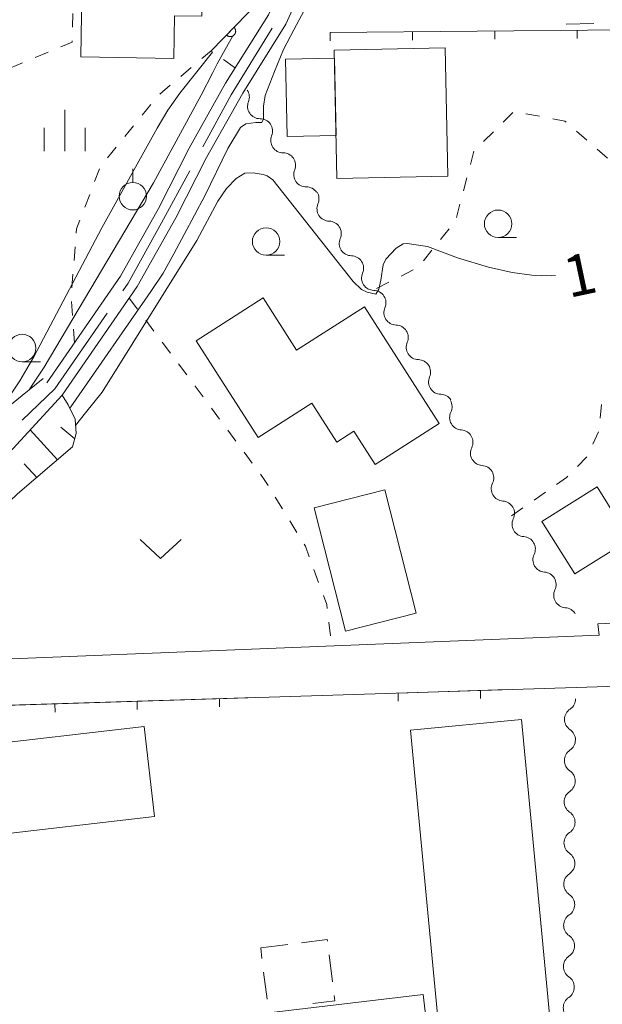
# Model space of a CAD drawing. Units: millimetres. Extents: x -74002 to -72000, y 31499 to 33000.
# Drawn here: x -73608 to -73555, y 31844 to 31934 of the extents above; entities that cross this region are included whole.
import ezdxf

# ---------------------------------------------------------------- set-up
doc = ezdxf.new("R2010")
doc.units = ezdxf.units.MM
for name, color, linetype, lineweight in [('110600_大字・町・丁目界', 7, 'Continuous', 20), ('210100_道路縁（街区線）', 7, 'Continuous', 15), ('300100_普通建物', 7, 'Continuous', 15), ('300300_普通無壁舎', 7, 'Continuous', 9), ('510100_水涯線（河川、湖池等）（海岸線）', 7, 'Continuous', 15), ('510200_一条河川、細流', 7, 'Continuous', 15), ('610111_人工斜面(上)', 7, 'Continuous', 9), ('610199_人工斜面(中)', 7, 'Continuous', 9), ('611000_被覆(直)', 7, 'Continuous', 20), ('614000_塀', 7, 'Continuous', 20), ('630100_植生界', 7, 'Continuous', 9), ('631300_畑', 7, 'Continuous', 9), ('631900_果樹園', 7, 'Continuous', 9), ('633100_広葉樹林', 7, 'Continuous', 9), ('633400_荒地', 7, 'Continuous', 9), ('710200_等高線（主曲線）', 7, 'Continuous', 9), ('710207_等高線（主曲線）（注記）', 7, 'Continuous', 9)]:
    doc.layers.add(name, color=color, linetype=linetype, lineweight=lineweight)
doc.styles.add('Style-WORKING', font='txt')

msp = doc.modelspace()

# ---------------------------------------------------------------- linework, layer by layer
at = {"layer": '110600_大字・町・丁目界', "flags": 128}
for points in [[(-73585.326, 31932.903), (-73589.07, 31926.83), (-73591.632, 31922.115)], [(-73592.826, 31919.918), (-73595.4, 31915.18), (-73598.45, 31909.68), (-73598.917, 31909.008)], [(-73600.344, 31906.955), (-73605.13, 31900.07), (-73608.091, 31897.213)]]:
    msp.add_lwpolyline(points, dxfattribs=at)
at = {"layer": '210100_道路縁（街区線）', "flags": 128}
for points in [[(-73611.36, 31875.4), (-73555.54, 31877.65), (-73555.66, 31878.69), (-73527.75, 31879.86)], [(-73525.83, 31873.9), (-73613.58, 31871.13), (-73646.88, 31869.92), (-73661.56, 31869.63), (-73685.74, 31869.68)]]:
    msp.add_lwpolyline(points, dxfattribs=at)
at = {"layer": '300100_普通建物', "flags": 128}
for points in [[(-73586.35, 31943.39), (-73586.45, 31936.78), (-73591.7, 31936.86), (-73591.74, 31933.99), (-73594.23, 31934.03), (-73594.29, 31930.16), (-73602.74, 31930.29), (-73602.53, 31943.64)], [(-73579.67, 31930.92), (-73569.56, 31931.13), (-73569.32, 31919.44), (-73579.43, 31919.23)], [(-73579.66, 31930.18), (-73579.51, 31923.14), (-73583.97, 31923.04), (-73584.11, 31930.09)], [(-73586.61, 31895.64), (-73592.25, 31904.45), (-73586.15, 31908.36), (-73583.1, 31903.59), (-73576.93, 31907.54), (-73570.13, 31896.91), (-73575.95, 31893.18), (-73577.89, 31896.22), (-73579.44, 31895.23), (-73581.71, 31898.78)], [(-73581.5, 31889.23), (-73575.05, 31890.87), (-73572.2, 31879.65), (-73578.64, 31878.01)], [(-73555.74, 31891.14), (-73552.75, 31886.36), (-73557.77, 31883.23), (-73560.76, 31888.01)], [(-73572.74, 31869), (-73562.63, 31869.96), (-73560.02, 31842.48), (-73570.13, 31841.52)], [(-73596.03, 31861.13), (-73611.76, 31859.32), (-73612.7, 31867.51), (-73596.97, 31869.32)], [(-73601.49, 31841.39), (-73571.57, 31844.93), (-73570.24, 31833.65), (-73600.15, 31830.1)]]:
    msp.add_lwpolyline(points, close=True, dxfattribs=at)
at = {"layer": '300300_普通無壁舎'}
for p, q in [((-73556.037, 31933.332), (-73558.536, 31933.274)), ((-73586.37, 31849.17), (-73583.89, 31849.485)), ((-73586.253, 31848.223), (-73586.37, 31849.17)), ((-73580.137, 31848.56), (-73579.825, 31846.079)), ((-73585.792, 31844.502), (-73586.099, 31846.983))]:
    msp.add_line(p, q, dxfattribs=at)
at = {"layer": '300300_普通無壁舎', "flags": 128}
for points in [[(-73582.65, 31849.643), (-73580.31, 31849.94), (-73580.292, 31849.8)], [(-73579.669, 31844.839), (-73579.61, 31844.37), (-73581.621, 31844.115)]]:
    msp.add_lwpolyline(points, dxfattribs=at)
at = {"layer": '510100_水涯線（河川、湖池等）（海岸線）', "flags": 128}
for points in [[(-73615.61, 31875.26), (-73616.2, 31879.16), (-73616.34, 31884.02), (-73614.44, 31888.81), (-73610.35, 31893.11), (-73604.45, 31899.49), (-73597.62, 31909.38), (-73594.1, 31915.64), (-73591.3, 31921.14), (-73588.01, 31926.99), (-73584.07, 31933.27), (-73580.97, 31940.11), (-73579.67, 31948.15), (-73579.17, 31956.33), (-73578.58, 31964.57), (-73577.21, 31972.43), (-73576.1, 31982.09), (-73576.11, 31991), (-73576.81, 31998.57), (-73578.22, 32004.56), (-73577.74, 32007.13)], [(-73605.86, 31900.61), (-73599.15, 31910.33), (-73595.68, 31916.49), (-73592.89, 31921.99), (-73589.56, 31927.91), (-73585.66, 31934.13), (-73582.71, 31940.64), (-73581.46, 31948.35), (-73580.96, 31956.45), (-73580.37, 31964.79), (-73578.99, 31972.69), (-73577.9, 31982.19), (-73577.91, 31990.92)]]:
    msp.add_lwpolyline(points, dxfattribs=at)
at = {"layer": '510200_一条河川、細流', "extrusion": (0, 0, -1)}
for centre, start, end in [((73588.53, 31926.637), 145.82439, 201.99475), ((73586.423, 31923.535), 89.65403, 145.82439), ((73586.423, 31923.535), 145.82439, 201.99475), ((73584.317, 31920.432), 89.65403, 145.82439), ((73584.317, 31920.432), 145.82439, 201.99475), ((73582.21, 31917.33), 89.65403, 145.82439), ((73582.188, 31917.362), 147.18343, 203.35379), ((73580.156, 31914.211), 91.01306, 147.18343), ((73580.156, 31914.211), 147.18343, 203.35379), ((73578.124, 31911.059), 91.01306, 147.18343), ((73578.124, 31911.059), 147.18343, 203.35379), ((73576.091, 31907.908), 91.01306, 147.18343), ((73576.091, 31907.908), 147.18343, 203.35379), ((73574.059, 31904.756), 91.01306, 147.18343), ((73574.059, 31904.756), 147.18343, 203.35379), ((73572.027, 31901.604), 91.01306, 147.18343), ((73572.027, 31901.604), 147.18343, 203.35379), ((73569.994, 31898.453), 91.01306, 147.18343), ((73570.064, 31898.442), 149.65016, 205.82052), ((73568.169, 31895.206), 93.4798, 149.65016), ((73568.169, 31895.206), 149.65016, 205.82052), ((73566.275, 31891.97), 93.4798, 149.65016), ((73566.275, 31891.97), 149.65016, 205.82052), ((73564.38, 31888.733), 93.4798, 149.65016), ((73564.38, 31888.733), 149.65016, 205.82052), ((73562.485, 31885.497), 93.4798, 149.65016), ((73562.485, 31885.497), 149.65016, 205.82052), ((73560.59, 31882.261), 93.4798, 149.65016), ((73560.59, 31882.261), 149.65016, 205.82052), ((73558.696, 31879.025), 93.4798, 149.65016), ((73558.818, 31871.863), 180.25513, 236.42549), ((73558.835, 31868.113), 124.08477, 180.25513), ((73558.835, 31868.113), 180.25513, 236.42549), ((73558.851, 31864.363), 124.08477, 180.25513), ((73558.851, 31864.363), 180.25513, 236.42549), ((73558.868, 31860.613), 124.08477, 180.25513), ((73558.868, 31860.613), 180.25513, 236.42549), ((73558.885, 31856.863), 124.08477, 180.25513), ((73558.885, 31856.863), 180.25513, 236.42549), ((73558.901, 31853.113), 124.08477, 180.25513), ((73558.901, 31853.113), 180.25513, 236.42549), ((73558.918, 31849.363), 124.08477, 180.25513), ((73558.918, 31849.363), 180.25513, 236.42549), ((73558.935, 31845.613), 124.08477, 180.25513), ((73558.935, 31845.613), 180.25513, 236.42549)]:
    msp.add_arc(centre, 1.128, start, end, dxfattribs=at)
at = {"layer": '510200_一条河川、細流'}
for centre, start, end in [((-73586.436, 31925.793), 158.056, 270.29522), ((-73584.329, 31922.69), 158.056, 270.29522), ((-73582.223, 31919.588), 158.056, 270.29522), ((-73580.115, 31916.468), 156.69697, 268.93618), ((-73578.083, 31913.317), 156.69697, 268.93618), ((-73576.05, 31910.165), 156.69697, 268.93618), ((-73574.018, 31907.013), 156.69697, 268.93618), ((-73571.986, 31903.862), 156.69697, 268.93618), ((-73569.954, 31900.71), 156.69697, 268.93618), ((-73568.031, 31897.459), 154.23023, 266.46945), ((-73566.137, 31894.223), 154.23023, 266.46945), ((-73564.242, 31890.987), 154.23023, 266.46945), ((-73562.347, 31887.751), 154.23023, 266.46945), ((-73560.452, 31884.515), 154.23023, 266.46945), ((-73558.557, 31881.279), 154.23023, 266.46945), ((-73557.569, 31869.982), 123.62526, 235.86448), ((-73557.585, 31866.232), 123.62526, 235.86448), ((-73557.602, 31862.482), 123.62526, 235.86448), ((-73557.619, 31858.732), 123.62526, 235.86448), ((-73557.635, 31854.982), 123.62526, 235.86448), ((-73557.652, 31851.232), 123.62526, 235.86448), ((-73557.669, 31847.482), 123.62526, 235.86448), ((-73557.685, 31843.732), 123.62526, 235.86448)]:
    msp.add_arc(centre, 1.13, start, end, dxfattribs=at)
at = {"layer": '610111_人工斜面(上)', "flags": 128}
msp.add_lwpolyline([(-73604.45, 31899.49), (-73603.89, 31898.61), (-73603.28, 31897.31), (-73603.16, 31896.01), (-73603.52, 31894.78), (-73608.51, 31890.51), (-73612.15, 31887.06), (-73613.37, 31883.45), (-73613.34, 31879.69), (-73613.73, 31875.32)], dxfattribs=at)
at = {"layer": '610199_人工斜面(中)', "flags": 128}
for points in [[(-73604.87, 31893.62), (-73607.36, 31896.34)], [(-73603.3, 31895.53), (-73604.56, 31896.58)], [(-73606.77, 31892), (-73607.92, 31893.25)]]:
    msp.add_lwpolyline(points, dxfattribs=at)
at = {"layer": '611000_被覆(直)', "flags": 128}
for points in [[(-73590.89, 31930.85), (-73585.41, 31936.49), (-73583.56, 31940.27), (-73583.9, 31943.35), (-73584.69, 31944.91)], [(-73588.799, 31933.002), (-73589.496, 31932.284)], [(-73589.496, 31932.284), (-73589.463, 31932.255), (-73589.428, 31932.23), (-73589.392, 31932.207), (-73589.353, 31932.187), (-73589.312, 31932.171), (-73589.27, 31932.158), (-73589.228, 31932.149), (-73589.185, 31932.145), (-73589.141, 31932.142), (-73589.097, 31932.146), (-73589.054, 31932.151), (-73589.012, 31932.162), (-73588.97, 31932.176), (-73588.93, 31932.193), (-73588.891, 31932.214), (-73588.856, 31932.238), (-73588.821, 31932.264), (-73588.789, 31932.295), (-73588.76, 31932.328), (-73588.734, 31932.363), (-73588.712, 31932.399), (-73588.692, 31932.438), (-73588.676, 31932.479), (-73588.663, 31932.521), (-73588.654, 31932.563), (-73588.649, 31932.606), (-73588.647, 31932.65), (-73588.651, 31932.694), (-73588.656, 31932.737), (-73588.667, 31932.779), (-73588.681, 31932.821), (-73588.698, 31932.861), (-73588.719, 31932.9), (-73588.743, 31932.935), (-73588.769, 31932.97), (-73588.799, 31933.002)], [(-73618.05, 31875.17), (-73618.67, 31879.6), (-73619.06, 31883.33), (-73618.99, 31886.59), (-73618.41, 31888.88), (-73616.89, 31891.21), (-73613.88, 31894.19), (-73610.53, 31897.54), (-73606.17, 31901.01)]]:
    msp.add_lwpolyline(points, dxfattribs=at)
at = {"layer": '614000_塀'}
for p, q in [((-73580.04, 31932.51), (-73532.64, 31932.96)), ((-73580.04, 31932.51), (-73580.033, 31931.76)), ((-73572.54, 31932.581), (-73572.533, 31931.831)), ((-73565.041, 31932.652), (-73565.034, 31931.902)), ((-73557.541, 31932.724), (-73557.534, 31931.974)), ((-73573.86, 31872.38), (-73563.87, 31872.7)), ((-73566.364, 31872.62), (-73566.34, 31871.871)), ((-73612.62, 31871.16), (-73586.83, 31871.97)), ((-73597.627, 31871.631), (-73597.604, 31870.881)), ((-73590.131, 31871.866), (-73590.108, 31871.117)), ((-73573.86, 31872.38), (-73573.836, 31871.63)), ((-73605.124, 31871.395), (-73605.1, 31870.646))]:
    msp.add_line(p, q, dxfattribs=at)
at = {"layer": '630100_植生界'}
for p, q in [((-73603.511, 31932.997), (-73603.493, 31934.247)), ((-73606.894, 31930.241), (-73605.739, 31930.721)), ((-73589.76, 31930.049), (-73588.74, 31929.326)), ((-73609.202, 31929.28), (-73608.048, 31929.76)), ((-73593.654, 31928.521), (-73592.698, 31929.326)), ((-73595.566, 31926.91), (-73594.61, 31927.716)), ((-73597.158, 31924.985), (-73596.369, 31925.955)), ((-73563.401, 31925.23), (-73564.29, 31924.351)), ((-73560.984, 31924.889), (-73562.212, 31925.123)), ((-73598.734, 31923.044), (-73597.946, 31924.014)), ((-73556.674, 31922.711), (-73557.619, 31923.53)), ((-73565.178, 31923.472), (-73566.067, 31922.593)), ((-73600.311, 31921.104), (-73599.522, 31922.074)), ((-73566.952, 31921.712), (-73567.272, 31920.504)), ((-73554.785, 31921.073), (-73555.73, 31921.892)), ((-73601.492, 31918.936), (-73601.047, 31920.104)), ((-73567.592, 31919.295), (-73567.912, 31918.087)), ((-73602.383, 31916.6), (-73601.938, 31917.768)), ((-73568.232, 31916.878), (-73568.552, 31915.67)), ((-73569.196, 31914.627), (-73569.984, 31913.656)), ((-73603.37, 31911.747), (-73603.267, 31912.993)), ((-73570.771, 31912.685), (-73571.558, 31911.714)), ((-73603.576, 31909.256), (-73603.473, 31910.502)), ((-73572.473, 31910.901), (-73573.588, 31910.336)), ((-73574.703, 31909.772), (-73575.819, 31909.207)), ((-73598.34, 31908.34), (-73597.591, 31907.339)), ((-73603.513, 31906.763), (-73603.605, 31908.01)), ((-73596.842, 31906.339), (-73596.093, 31905.338)), ((-73603.33, 31904.27), (-73603.422, 31905.517)), ((-73595.344, 31904.337), (-73594.595, 31903.336)), ((-73593.846, 31902.336), (-73593.097, 31901.335)), ((-73555.466, 31897.408), (-73555.328, 31898.65)), ((-73590.857, 31898.327), (-73590.112, 31897.323)), ((-73589.367, 31896.32), (-73588.622, 31895.316)), ((-73556.136, 31895.031), (-73555.619, 31896.169)), ((-73587.877, 31894.313), (-73587.131, 31893.309)), ((-73557.532, 31893.004), (-73556.655, 31893.895)), ((-73561.469, 31889.949), (-73560.443, 31890.663)), ((-73585.041, 31890.2), (-73584.385, 31889.136)), ((-73563.52, 31888.52), (-73562.494, 31889.234)), ((-73583.73, 31888.071), (-73583.074, 31887.007)), ((-73581.52, 31883.614), (-73581.091, 31882.44)), ((-73580.16, 31878.832), (-73580.006, 31877.592))]:
    msp.add_line(p, q, dxfattribs=at)
at = {"layer": '630100_植生界', "flags": 128}
for points in [[(-73604.585, 31931.201), (-73603.53, 31931.64), (-73603.528, 31931.747)], [(-73591.743, 31930.132), (-73590.89, 31930.85), (-73590.78, 31930.772)], [(-73558.563, 31924.349), (-73558.68, 31924.45), (-73559.756, 31924.655)], [(-73603.163, 31914.239), (-73603.13, 31914.64), (-73602.828, 31915.432)], [(-73592.348, 31900.334), (-73592.33, 31900.31), (-73591.603, 31899.331)], [(-73586.386, 31892.305), (-73586.1, 31891.92), (-73585.696, 31891.264)], [(-73559.417, 31891.378), (-73558.51, 31892.01), (-73558.409, 31892.113)], [(-73582.419, 31885.943), (-73582.3, 31885.75), (-73581.949, 31884.789)], [(-73580.662, 31881.266), (-73580.36, 31880.44), (-73580.314, 31880.073)]]:
    msp.add_lwpolyline(points, dxfattribs=at)
at = {"layer": '631300_畑', "flags": 128}
msp.add_lwpolyline([(-73597.355, 31886.365), (-73595.48, 31884.615), (-73593.605, 31886.365)], dxfattribs=at)
at = {"layer": '631900_果樹園'}
msp.add_line((-73598.01, 31918.855), (-73598.01, 31920.105), dxfattribs=at)
msp.add_circle((-73598.01, 31917.605), 1.25, dxfattribs=at)
at = {"layer": '633100_広葉樹林'}
for p, q in [((-73564.75, 31913.85), (-73563.083, 31913.85)), ((-73585.88, 31912.24), (-73584.213, 31912.24)), ((-73608.09, 31902.54), (-73606.423, 31902.54))]:
    msp.add_line(p, q, dxfattribs=at)
for centre in [(-73564.75, 31915.1), (-73585.88, 31913.49), (-73608.09, 31903.79)]:
    msp.add_circle(centre, 1.25, dxfattribs=at)
at = {"layer": '633400_荒地'}
for p, q in [((-73604.22, 31921.725), (-73604.22, 31925.475)), ((-73606.094, 31921.725), (-73606.094, 31923.825)), ((-73602.344, 31921.725), (-73602.344, 31923.825))]:
    msp.add_line(p, q, dxfattribs=at)
at = {"layer": '710200_等高線（主曲線）', "flags": 128}
for points in [[(-73603.75, 31898.32), (-73603.45, 31898.74), (-73596.36, 31908.92), (-73595.25, 31910.61), (-73594.27, 31912.37), (-73591.47, 31917.65), (-73589.37, 31921.94), (-73588.21, 31923.88), (-73587.72, 31924.21), (-73586.82, 31924.31), (-73586.26, 31924.31), (-73586.12, 31924.66), (-73586.12, 31925.81), (-73585.95, 31926.78), (-73585.11, 31928.97), (-73584.28, 31930.96), (-73583.36, 31932.76), (-73581.47, 31936.31), (-73581.03, 31937.33)], [(-73588.94, 31932.14), (-73589.32, 31931.45), (-73590.33, 31929.65), (-73590.72, 31928.88), (-73591.78, 31926.8), (-73596.14, 31918.84), (-73606.1, 31902.04), (-73606.99, 31900.68), (-73607.45, 31899.99)], [(-73610.53, 31897.54), (-73608.31, 31900.81), (-73607.03, 31903), (-73600.85, 31914.73), (-73595.8, 31923.79), (-73594.83, 31925.44), (-73593.72, 31926.98), (-73590.75, 31930.71)], [(-73574.02, 31912.88), (-73574.98, 31911.88), (-73575.23, 31911.37), (-73575.42, 31909.96), (-73575.6, 31909.14), (-73575.88, 31908.69), (-73576.66, 31908.87), (-73577.2, 31909.13), (-73577.96, 31909.84), (-73585.26, 31919.11), (-73585.77, 31919.46), (-73586.13, 31919.59), (-73587.05, 31919.75), (-73587.81, 31919.7), (-73588.61, 31919.22), (-73589.48, 31918.31), (-73590.27, 31917.16), (-73592.2, 31913.59), (-73600.82, 31899.77), (-73602.31, 31897.89), (-73603.23, 31896.74)], [(-73559.51, 31910.39), (-73559.93, 31910.37), (-73561.67, 31910.43), (-73563.48, 31910.67), (-73565.61, 31911.15), (-73568.46, 31911.99), (-73571.19, 31913.02), (-73573.03, 31913.31), (-73573.38, 31913.26), (-73574.02, 31912.88)]]:
    msp.add_lwpolyline(points, dxfattribs=at)

# ---------------------------------------------------------------- texts
at = {"layer": '710207_等高線（主曲線）（注記）', "style": 'Style-WORKING'}
msp.add_text('1', height=3.75, rotation=12, dxfattribs=at).set_placement((-73558.31, 31908.34))

doc.saveas('drawing.dxf')
